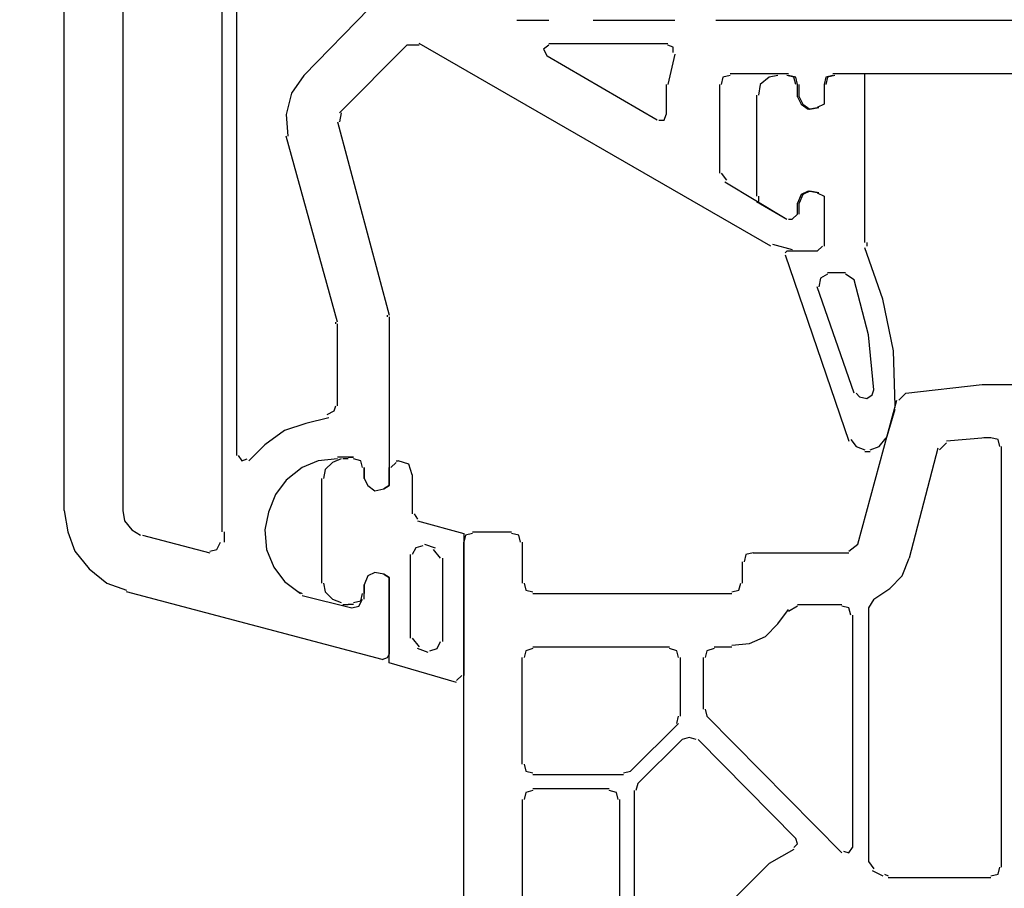
# Model space of a CAD drawing. Units: millimetres. Extents: x -415 to 412, y -586 to 590.
# Drawn here: x 51 to 74, y 289 to 310 of the extents above; entities that cross this region are included whole.
import ezdxf

# ---------------------------------------------------------------- set-up
doc = ezdxf.new("R2010")
doc.units = ezdxf.units.MM
doc.header["$MEASUREMENT"] = 0
doc.layers.add('Ebene 1', color=7, linetype='Continuous')

msp = doc.modelspace()

# ---------------------------------------------------------------- linework, layer by layer
at = {"layer": 'Ebene 1', "lineweight": 5}
msp.add_open_spline([(-415.4734, -586.0768), (-415.4734, -586.0768), (412.1416, -586.0768), (412.1416, -586.0768), (412.1416, -586.0768), (412.1416, 589.651), (412.1416, 589.651), (412.1416, 589.651), (-415.4734, 589.651), (-415.4734, 589.651), (-415.4734, 589.651), (-415.4734, -586.0768), (-415.4734, -586.0768)], degree=3, knots=[0, 0, 0, 0, 0.25, 0.25, 0.25, 0.5, 0.5, 0.5, 0.75, 0.75, 0.75, 1, 1, 1, 1], dxfattribs=at)
at = {"layer": 'Ebene 1', "lineweight": 25}
for points in [[(52.0564, 298.4778), (52.0564, 298.4778), (52.0564, 338.3573), (52.0564, 338.3573)], [(56.1627, 312.1978), (56.1627, 312.1978), (56.1627, 299.7907), (56.1627, 299.7907)], [(53.4535, 312.0276), (53.4535, 312.0276), (53.4535, 298.4778), (53.4535, 298.4778)], [(55.8239, 297.9673), (55.8239, 297.9673), (55.8239, 312.0276), (55.8239, 312.0276)], [(57.7713, 308.8509), (57.7713, 308.8509), (59.3378, 310.4555), (59.3378, 310.4555)], [(63.6134, 310.1637), (63.6134, 310.1637), (62.8517, 310.1637), (62.8517, 310.1637)], [(66.6192, 310.1637), (66.6192, 310.1637), (64.6718, 310.1637), (64.6718, 310.1637)], [(80.6309, 310.1637), (80.6309, 310.1637), (67.5925, 310.1637), (67.5925, 310.1637)], [(60.2268, 309.5721), (60.2268, 309.5721), (58.6182, 307.9594), (58.6182, 307.9594)], [(60.5226, 309.5721), (60.5226, 309.5721), (60.2268, 309.5721), (60.2268, 309.5721)], [(68.9045, 304.7827), (68.9045, 304.7827), (60.5226, 309.6126), (60.5226, 309.6126)], [(63.6134, 309.6126), (63.6134, 309.6126), (66.4498, 309.6126), (66.4498, 309.6126)], [(66.1954, 307.7893), (66.1954, 307.7893), (63.5713, 309.3128), (63.5713, 309.3128)], [(66.6192, 309.3614), (66.6192, 309.3614), (66.4498, 308.6402), (66.4498, 308.6402)], [(69.3283, 308.8914), (69.3283, 308.8914), (67.9312, 308.8914), (67.9312, 308.8914)], [(87.1084, 308.8914), (87.1084, 308.8914), (70.4289, 308.8914), (70.4289, 308.8914)], [(66.4069, 308.6402), (66.4069, 308.6402), (66.4069, 307.9189), (66.4069, 307.9189)], [(67.6776, 308.6402), (67.6776, 308.6402), (67.6776, 306.525), (67.6776, 306.525)], [(69.582, 308.3403), (69.582, 308.3403), (69.582, 308.6402), (69.582, 308.6402)], [(58.6603, 307.9594), (58.6603, 307.9594), (58.6182, 307.7487), (58.6182, 307.7487)], [(58.5752, 307.7487), (58.5752, 307.7487), (59.8038, 303.1376), (59.8038, 303.1376)], [(58.5752, 302.9674), (58.5752, 302.9674), (57.3483, 307.4084), (57.3483, 307.4084)], [(67.7197, 306.525), (67.7197, 306.525), (67.8469, 306.3549), (67.8469, 306.3549)], [(67.804, 306.3143), (67.804, 306.3143), (69.2862, 305.4229), (69.2862, 305.4229)], [(69.582, 305.5445), (69.582, 305.5445), (69.582, 305.8038), (69.582, 305.8038)], [(69.4126, 305.4229), (69.4126, 305.4229), (69.5399, 305.5445), (69.5399, 305.5445)], [(69.3283, 305.4229), (69.3283, 305.4229), (69.3705, 305.4229), (69.3705, 305.4229)], [(69.3705, 305.4229), (69.3705, 305.4229), (69.4126, 305.4229), (69.4126, 305.4229)], [(68.9475, 304.8313), (68.9475, 304.8313), (69.4126, 304.7017), (69.4126, 304.7017)], [(70.0058, 304.6611), (70.0058, 304.6611), (70.1331, 304.7827), (70.1331, 304.7827)], [(70.0058, 304.6611), (70.0058, 304.6611), (69.4126, 304.6611), (69.4126, 304.6611)], [(59.7608, 303.0971), (59.7608, 303.0971), (59.7608, 303.1376), (59.7608, 303.1376)], [(58.5331, 302.9269), (58.5331, 302.9269), (58.5331, 302.9674), (58.5331, 302.9674)], [(58.5752, 300.9738), (58.5752, 300.9738), (58.5752, 302.9269), (58.5752, 302.9269)], [(72.1226, 301.2737), (72.1226, 301.2737), (71.9532, 301.1035), (71.9532, 301.1035)], [(70.9791, 297.6755), (70.9791, 297.6755), (71.9103, 301.1035), (71.9103, 301.1035)], [(73.0959, 300.0905), (73.0959, 300.0905), (72.9265, 299.9203), (72.9265, 299.9203)], [(74.0278, 300.2121), (74.0278, 300.2121), (73.0959, 300.131), (73.0959, 300.131)], [(74.0278, 300.2121), (74.0278, 300.2121), (73.9849, 300.2121), (73.9849, 300.2121)], [(74.1542, 300.2121), (74.1542, 300.2121), (74.0278, 300.2121), (74.0278, 300.2121)], [(72.8844, 299.9608), (72.8844, 299.9608), (72.2069, 297.3352), (72.2069, 297.3352)], [(74.4079, 289.9687), (74.4079, 289.9687), (74.4079, 300.0014), (74.4079, 300.0014)], [(58.9569, 299.7501), (58.9569, 299.7501), (58.5752, 299.7501), (58.5752, 299.7501)], [(59.2106, 299.2396), (59.2106, 299.2396), (59.2106, 299.4989), (59.2106, 299.4989)], [(55.8661, 297.9673), (55.8661, 297.9673), (55.8661, 297.7161), (55.8661, 297.7161)], [(61.7933, 297.9673), (61.7933, 297.9673), (62.7244, 297.9673), (62.7244, 297.9673)], [(53.9187, 297.8862), (53.9187, 297.8862), (55.5273, 297.4648), (55.5273, 297.4648)], [(61.581, 278.0316), (61.581, 278.0316), (61.581, 297.7161), (61.581, 297.7161)], [(62.9781, 297.7161), (62.9781, 297.7161), (62.9781, 296.7436), (62.9781, 296.7436)], [(70.7676, 297.5054), (70.7676, 297.5054), (70.9791, 297.6755), (70.9791, 297.6755)], [(68.2278, 296.7436), (68.2278, 296.7436), (68.2278, 297.2541), (68.2278, 297.2541)], [(68.4815, 297.4648), (68.4815, 297.4648), (70.7676, 297.4648), (70.7676, 297.4648)], [(59.6344, 294.9202), (59.6344, 294.9202), (53.5378, 296.5329), (53.5378, 296.5329)], [(57.6441, 296.5329), (57.6441, 296.5329), (57.7292, 296.4924), (57.7292, 296.4924)], [(59.2106, 296.3627), (59.2106, 296.3627), (59.2106, 296.7031), (59.2106, 296.7031)], [(57.7292, 296.4437), (57.7292, 296.4437), (58.914, 296.152), (58.914, 296.152)], [(63.2326, 296.4924), (63.2326, 296.4924), (67.9734, 296.4924), (67.9734, 296.4924)], [(71.3608, 296.3627), (71.3608, 296.3627), (71.2336, 296.152), (71.2336, 296.152)], [(69.5399, 296.1925), (69.5399, 296.1925), (69.3283, 296.0629), (69.3283, 296.0629)], [(69.5399, 296.233), (69.5399, 296.233), (70.5982, 296.233), (70.5982, 296.233)], [(71.2336, 296.152), (71.2336, 296.152), (71.2336, 290.0984), (71.2336, 290.0984)], [(70.8527, 295.9818), (70.8527, 295.9818), (70.8527, 290.4387), (70.8527, 290.4387)], [(63.2326, 295.22), (63.2326, 295.22), (66.492, 295.22), (66.492, 295.22)], [(67.5503, 295.22), (67.5503, 295.22), (67.9734, 295.22), (67.9734, 295.22)], [(62.9781, 292.4242), (62.9781, 292.4242), (62.9781, 294.9688), (62.9781, 294.9688)], [(66.7456, 294.9688), (66.7456, 294.9688), (66.7456, 293.5668), (66.7456, 293.5668)], [(67.2967, 293.737), (67.2967, 293.737), (67.2967, 294.9688), (67.2967, 294.9688)], [(67.3388, 293.737), (67.3388, 293.737), (67.381, 293.5668), (67.381, 293.5668)], [(66.6613, 293.3967), (66.6613, 293.3967), (66.7035, 293.5668), (66.7035, 293.5668)], [(70.5982, 290.3091), (70.5982, 290.3091), (67.381, 293.5668), (67.381, 293.5668)], [(66.7035, 293.3967), (66.7035, 293.3967), (65.5608, 292.254), (65.5608, 292.254)], [(66.7886, 293.0158), (66.7886, 293.0158), (65.7302, 291.9623), (65.7302, 291.9623)], [(69.4977, 290.6494), (69.4977, 290.6494), (67.1695, 293.0158), (67.1695, 293.0158)], [(65.3915, 292.173), (65.3915, 292.173), (63.2326, 292.173), (63.2326, 292.173)], [(65.3915, 292.2135), (65.3915, 292.2135), (65.5608, 292.254), (65.5608, 292.254)], [(65.7302, 291.9623), (65.7302, 291.9623), (65.6881, 291.7921), (65.6881, 291.7921)], [(65.0527, 291.8326), (65.0527, 291.8326), (63.2326, 291.8326), (63.2326, 291.8326)], [(65.6451, 291.7921), (65.6451, 291.7921), (65.6451, 279.3849), (65.6451, 279.3849)], [(62.9781, 291.5814), (62.9781, 291.5814), (62.9781, 278.0316), (62.9781, 278.0316)], [(65.3064, 277.5697), (65.3064, 277.5697), (65.3064, 291.5814), (65.3064, 291.5814)], [(69.4556, 290.3901), (69.4556, 290.3901), (68.8624, 290.0578), (68.8624, 290.0578)], [(67.2537, 288.4451), (67.2537, 288.4451), (68.8624, 290.0578), (68.8624, 290.0578)], [(71.2336, 290.0984), (71.2336, 290.0984), (71.3608, 289.9282), (71.3608, 289.9282)], [(71.3179, 289.8877), (71.3179, 289.8877), (71.5715, 289.758), (71.5715, 289.758)], [(71.6145, 289.7985), (71.6145, 289.7985), (71.6987, 289.758), (71.6987, 289.758)], [(71.6987, 289.7175), (71.6987, 289.7175), (74.1542, 289.7175), (74.1542, 289.7175)]]:
    msp.add_open_spline(points, degree=3, dxfattribs=at)
for points, knots in [([(63.6134, 309.5721), (63.6134, 309.5721), (63.4862, 309.483), (63.4862, 309.483), (63.4862, 309.483), (63.5713, 309.3128), (63.5713, 309.3128)], [0, 0, 0, 0, 0.5, 0.5, 0.5, 1, 1, 1, 1]), ([(66.5762, 309.4019), (66.5762, 309.4019), (66.5762, 309.5316), (66.5762, 309.5316), (66.5762, 309.5316), (66.4498, 309.5721), (66.4498, 309.5721)], [0, 0, 0, 0, 0.5, 0.5, 0.5, 1, 1, 1, 1]), ([(57.7713, 308.8509), (57.7713, 308.8509), (57.4755, 308.4295), (57.4755, 308.4295), (57.4755, 308.4295), (57.3483, 307.9189), (57.3483, 307.9189), (57.3483, 307.9189), (57.3904, 307.4084), (57.3904, 307.4084)], [0, 0, 0, 0, 0.3333333, 0.3333333, 0.3333333, 0.6666667, 0.6666667, 0.6666667, 1, 1, 1, 1]), ([(67.9312, 308.8509), (67.9312, 308.8509), (67.7619, 308.8104), (67.7619, 308.8104), (67.7619, 308.8104), (67.7197, 308.6402), (67.7197, 308.6402)], [0, 0, 0, 0, 0.5, 0.5, 0.5, 1, 1, 1, 1]), ([(69.5399, 308.6402), (69.5399, 308.6402), (69.4977, 308.8104), (69.4977, 308.8104), (69.4977, 308.8104), (69.3283, 308.8509), (69.3283, 308.8509)], [0, 0, 0, 0, 0.5, 0.5, 0.5, 1, 1, 1, 1]), ([(70.4289, 308.8509), (70.4289, 308.8509), (70.2595, 308.8104), (70.2595, 308.8104), (70.2595, 308.8104), (70.2173, 308.6402), (70.2173, 308.6402)], [0, 0, 0, 0, 0.5, 0.5, 0.5, 1, 1, 1, 1]), ([(70.1752, 308.6402), (70.1752, 308.6402), (70.1752, 308.1701), (70.1752, 308.1701), (70.1752, 308.1701), (70.0058, 308.0891), (70.0058, 308.0891)], [0, 0, 0, 0, 0.5, 0.5, 0.5, 1, 1, 1, 1]), ([(69.582, 308.3403), (69.582, 308.3403), (69.6671, 308.1701), (69.6671, 308.1701), (69.6671, 308.1701), (69.8365, 308.0486), (69.8365, 308.0486), (69.8365, 308.0486), (70.048, 308.0891), (70.048, 308.0891)], [0, 0, 0, 0, 0.3333333, 0.3333333, 0.3333333, 0.6666667, 0.6666667, 0.6666667, 1, 1, 1, 1]), ([(66.2375, 307.7893), (66.2375, 307.7893), (66.3647, 307.7893), (66.3647, 307.7893), (66.3647, 307.7893), (66.4069, 307.9189), (66.4069, 307.9189)], [0, 0, 0, 0, 0.5, 0.5, 0.5, 1, 1, 1, 1]), ([(70.048, 306.055), (70.048, 306.055), (69.8365, 306.0955), (69.8365, 306.0955), (69.8365, 306.0955), (69.6671, 306.0145), (69.6671, 306.0145), (69.6671, 306.0145), (69.582, 305.8038), (69.582, 305.8038)], [0, 0, 0, 0, 0.3333333, 0.3333333, 0.3333333, 0.6666667, 0.6666667, 0.6666667, 1, 1, 1, 1]), ([(70.0058, 306.055), (70.0058, 306.055), (70.1752, 305.974), (70.1752, 305.974), (70.1752, 305.974), (70.1752, 304.7827), (70.1752, 304.7827)], [0, 0, 0, 0, 0.5, 0.5, 0.5, 1, 1, 1, 1]), ([(59.8038, 303.0971), (59.8038, 303.0971), (59.8038, 299.0694), (59.8038, 299.0694), (59.8038, 299.0694), (59.6766, 298.9884), (59.6766, 298.9884)], [0, 0, 0, 0, 0.5, 0.5, 0.5, 1, 1, 1, 1]), ([(72.1226, 301.2737), (72.1226, 301.2737), (73.9427, 301.4844), (73.9427, 301.4844), (73.9427, 301.4844), (82.3668, 301.4844), (82.3668, 301.4844)], [0, 0, 0, 0, 0.5, 0.5, 0.5, 1, 1, 1, 1]), ([(58.3216, 300.7631), (58.3216, 300.7631), (58.4909, 300.8523), (58.4909, 300.8523), (58.4909, 300.8523), (58.5331, 300.9738), (58.5331, 300.9738)], [0, 0, 0, 0, 0.5, 0.5, 0.5, 1, 1, 1, 1]), ([(58.3637, 300.6821), (58.3637, 300.6821), (57.8135, 300.5524), (57.8135, 300.5524), (57.8135, 300.5524), (57.3061, 300.3823), (57.3061, 300.3823), (57.3061, 300.3823), (56.8402, 300.0419), (56.8402, 300.0419), (56.8402, 300.0419), (56.4593, 299.661), (56.4593, 299.661)], [0, 0, 0, 0, 0.25, 0.25, 0.25, 0.5, 0.5, 0.5, 0.75, 0.75, 0.75, 1, 1, 1, 1]), ([(74.3666, 300.0014), (74.3666, 300.0014), (74.3236, 300.1716), (74.3236, 300.1716), (74.3236, 300.1716), (74.1542, 300.2121), (74.1542, 300.2121)], [0, 0, 0, 0, 0.5, 0.5, 0.5, 1, 1, 1, 1]), ([(56.2048, 299.7907), (56.2048, 299.7907), (56.2899, 299.661), (56.2899, 299.661), (56.2899, 299.661), (56.4163, 299.7096), (56.4163, 299.7096)], [0, 0, 0, 0, 0.5, 0.5, 0.5, 1, 1, 1, 1]), ([(58.5752, 299.7096), (58.5752, 299.7096), (58.1101, 299.661), (58.1101, 299.661), (58.1101, 299.661), (57.7292, 299.4989), (57.7292, 299.4989), (57.7292, 299.4989), (57.3483, 299.1991), (57.3483, 299.1991), (57.3483, 299.1991), (57.0938, 298.8587), (57.0938, 298.8587), (57.0938, 298.8587), (56.9245, 298.4373), (56.9245, 298.4373), (56.9245, 298.4373), (56.8402, 298.0159), (56.8402, 298.0159), (56.8402, 298.0159), (56.8823, 297.5459), (56.8823, 297.5459), (56.8823, 297.5459), (57.0517, 297.1245), (57.0517, 297.1245), (57.0517, 297.1245), (57.3061, 296.7841), (57.3061, 296.7841), (57.3061, 296.7841), (57.6862, 296.4924), (57.6862, 296.4924)], [0, 0, 0, 0, 0.1, 0.1, 0.1, 0.2, 0.2, 0.2, 0.3, 0.3, 0.3, 0.4, 0.4, 0.4, 0.5, 0.5, 0.5, 0.6, 0.6, 0.6, 0.7, 0.7, 0.7, 0.8, 0.8, 0.8, 0.9, 0.9, 0.9, 1, 1, 1, 1]), ([(59.1684, 299.4989), (59.1684, 299.4989), (59.1263, 299.661), (59.1263, 299.661), (59.1263, 299.661), (58.9569, 299.7096), (58.9569, 299.7096)], [0, 0, 0, 0, 0.5, 0.5, 0.5, 1, 1, 1, 1]), ([(59.2106, 299.2396), (59.2106, 299.2396), (59.2957, 299.0694), (59.2957, 299.0694), (59.2957, 299.0694), (59.465, 298.9479), (59.465, 298.9479), (59.465, 298.9479), (59.6766, 298.9884), (59.6766, 298.9884)], [0, 0, 0, 0, 0.3333333, 0.3333333, 0.3333333, 0.6666667, 0.6666667, 0.6666667, 1, 1, 1, 1]), ([(52.0564, 298.4778), (52.0564, 298.4778), (52.1415, 297.9673), (52.1415, 297.9673), (52.1415, 297.9673), (52.3101, 297.5054), (52.3101, 297.5054), (52.3101, 297.5054), (52.6488, 297.084), (52.6488, 297.084), (52.6488, 297.084), (53.0727, 296.7436), (53.0727, 296.7436), (53.0727, 296.7436), (53.5378, 296.5734), (53.5378, 296.5734)], [0, 0, 0, 0, 0.2, 0.2, 0.2, 0.4, 0.4, 0.4, 0.6, 0.6, 0.6, 0.8, 0.8, 0.8, 1, 1, 1, 1]), ([(53.4535, 298.4778), (53.4535, 298.4778), (53.4957, 298.2266), (53.4957, 298.2266), (53.4957, 298.2266), (53.665, 298.0159), (53.665, 298.0159), (53.665, 298.0159), (53.8766, 297.8862), (53.8766, 297.8862)], [0, 0, 0, 0, 0.3333333, 0.3333333, 0.3333333, 0.6666667, 0.6666667, 0.6666667, 1, 1, 1, 1]), ([(55.5273, 297.5054), (55.5273, 297.5054), (55.6967, 297.5459), (55.6967, 297.5459), (55.6967, 297.5459), (55.7818, 297.7161), (55.7818, 297.7161)], [0, 0, 0, 0, 0.5, 0.5, 0.5, 1, 1, 1, 1]), ([(61.7933, 297.9268), (61.7933, 297.9268), (61.6239, 297.8862), (61.6239, 297.8862), (61.6239, 297.8862), (61.581, 297.7161), (61.581, 297.7161)], [0, 0, 0, 0, 0.5, 0.5, 0.5, 1, 1, 1, 1]), ([(62.936, 297.7161), (62.936, 297.7161), (62.8938, 297.8862), (62.8938, 297.8862), (62.8938, 297.8862), (62.7244, 297.9268), (62.7244, 297.9268)], [0, 0, 0, 0, 0.5, 0.5, 0.5, 1, 1, 1, 1]), ([(68.4815, 297.4648), (68.4815, 297.4648), (68.3121, 297.4243), (68.3121, 297.4243), (68.3121, 297.4243), (68.27, 297.2541), (68.27, 297.2541)], [0, 0, 0, 0, 0.5, 0.5, 0.5, 1, 1, 1, 1]), ([(71.3608, 296.3627), (71.3608, 296.3627), (71.7409, 296.6139), (71.7409, 296.6139), (71.7409, 296.6139), (72.0375, 296.9138), (72.0375, 296.9138), (72.0375, 296.9138), (72.2069, 297.3352), (72.2069, 297.3352)], [0, 0, 0, 0, 0.3333333, 0.3333333, 0.3333333, 0.6666667, 0.6666667, 0.6666667, 1, 1, 1, 1]), ([(59.6766, 296.9543), (59.6766, 296.9543), (59.465, 296.9948), (59.465, 296.9948), (59.465, 296.9948), (59.2957, 296.9138), (59.2957, 296.9138), (59.2957, 296.9138), (59.2106, 296.7031), (59.2106, 296.7031)], [0, 0, 0, 0, 0.3333333, 0.3333333, 0.3333333, 0.6666667, 0.6666667, 0.6666667, 1, 1, 1, 1]), ([(59.6766, 296.9543), (59.6766, 296.9543), (59.8038, 296.8732), (59.8038, 296.8732), (59.8038, 296.8732), (59.8038, 295.0499), (59.8038, 295.0499)], [0, 0, 0, 0, 0.5, 0.5, 0.5, 1, 1, 1, 1]), ([(63.021, 296.7436), (63.021, 296.7436), (63.0632, 296.5734), (63.0632, 296.5734), (63.0632, 296.5734), (63.2326, 296.5329), (63.2326, 296.5329)], [0, 0, 0, 0, 0.5, 0.5, 0.5, 1, 1, 1, 1]), ([(67.9734, 296.5329), (67.9734, 296.5329), (68.1427, 296.5734), (68.1427, 296.5734), (68.1427, 296.5734), (68.1857, 296.7436), (68.1857, 296.7436)], [0, 0, 0, 0, 0.5, 0.5, 0.5, 1, 1, 1, 1]), ([(58.914, 296.152), (58.914, 296.152), (59.0833, 296.1925), (59.0833, 296.1925), (59.0833, 296.1925), (59.1684, 296.3627), (59.1684, 296.3627)], [0, 0, 0, 0, 0.5, 0.5, 0.5, 1, 1, 1, 1]), ([(67.9734, 295.2606), (67.9734, 295.2606), (68.3972, 295.3011), (68.3972, 295.3011), (68.3972, 295.3011), (68.7781, 295.4713), (68.7781, 295.4713), (68.7781, 295.4713), (69.0739, 295.7711), (69.0739, 295.7711), (69.0739, 295.7711), (69.3283, 296.1115), (69.3283, 296.1115)], [0, 0, 0, 0, 0.25, 0.25, 0.25, 0.5, 0.5, 0.5, 0.75, 0.75, 0.75, 1, 1, 1, 1]), ([(70.8097, 295.9818), (70.8097, 295.9818), (70.7676, 296.152), (70.7676, 296.152), (70.7676, 296.152), (70.5982, 296.1925), (70.5982, 296.1925)], [0, 0, 0, 0, 0.5, 0.5, 0.5, 1, 1, 1, 1]), ([(63.2326, 295.1795), (63.2326, 295.1795), (63.0632, 295.1309), (63.0632, 295.1309), (63.0632, 295.1309), (63.021, 294.9688), (63.021, 294.9688)], [0, 0, 0, 0, 0.5, 0.5, 0.5, 1, 1, 1, 1]), ([(66.7035, 294.9688), (66.7035, 294.9688), (66.6613, 295.1309), (66.6613, 295.1309), (66.6613, 295.1309), (66.492, 295.1795), (66.492, 295.1795)], [0, 0, 0, 0, 0.5, 0.5, 0.5, 1, 1, 1, 1]), ([(67.5503, 295.1795), (67.5503, 295.1795), (67.381, 295.1309), (67.381, 295.1309), (67.381, 295.1309), (67.3388, 294.9688), (67.3388, 294.9688)], [0, 0, 0, 0, 0.5, 0.5, 0.5, 1, 1, 1, 1]), ([(59.6344, 294.9202), (59.6344, 294.9202), (59.7608, 294.9688), (59.7608, 294.9688), (59.7608, 294.9688), (59.8038, 295.0499), (59.8038, 295.0499)], [0, 0, 0, 0, 0.5, 0.5, 0.5, 1, 1, 1, 1]), ([(67.1273, 293.0158), (67.1273, 293.0158), (66.9579, 293.0563), (66.9579, 293.0563), (66.9579, 293.0563), (66.7886, 293.0158), (66.7886, 293.0158)], [0, 0, 0, 0, 0.5, 0.5, 0.5, 1, 1, 1, 1]), ([(63.021, 292.4242), (63.021, 292.4242), (63.0632, 292.254), (63.0632, 292.254), (63.0632, 292.254), (63.2326, 292.2135), (63.2326, 292.2135)], [0, 0, 0, 0, 0.5, 0.5, 0.5, 1, 1, 1, 1]), ([(63.2326, 291.7921), (63.2326, 291.7921), (63.0632, 291.7516), (63.0632, 291.7516), (63.0632, 291.7516), (63.021, 291.5814), (63.021, 291.5814)], [0, 0, 0, 0, 0.5, 0.5, 0.5, 1, 1, 1, 1]), ([(65.2642, 291.5814), (65.2642, 291.5814), (65.2221, 291.7516), (65.2221, 291.7516), (65.2221, 291.7516), (65.0527, 291.7921), (65.0527, 291.7921)], [0, 0, 0, 0, 0.5, 0.5, 0.5, 1, 1, 1, 1]), ([(69.4556, 290.4387), (69.4556, 290.4387), (69.5399, 290.5198), (69.5399, 290.5198), (69.5399, 290.5198), (69.4977, 290.6494), (69.4977, 290.6494)], [0, 0, 0, 0, 0.5, 0.5, 0.5, 1, 1, 1, 1]), ([(70.6404, 290.3496), (70.6404, 290.3496), (70.7676, 290.3091), (70.7676, 290.3091), (70.7676, 290.3091), (70.8527, 290.4387), (70.8527, 290.4387)], [0, 0, 0, 0, 0.5, 0.5, 0.5, 1, 1, 1, 1]), ([(74.1542, 289.758), (74.1542, 289.758), (74.3236, 289.7985), (74.3236, 289.7985), (74.3236, 289.7985), (74.3666, 289.9687), (74.3666, 289.9687)], [0, 0, 0, 0, 0.5, 0.5, 0.5, 1, 1, 1, 1])]:
    msp.add_open_spline(points, degree=3, knots=knots, dxfattribs=at)
at = {"layer": 'Ebene 1', "color": 5, "lineweight": 25}
for points, knots in [([(69.0739, 308.8509), (69.0739, 308.8509), (68.8624, 308.8104), (68.8624, 308.8104), (68.8624, 308.8104), (68.6509, 308.6402), (68.6509, 308.6402), (68.6509, 308.6402), (68.6087, 308.3808), (68.6087, 308.3808)], [0, 0, 0, 0, 0.3333333, 0.3333333, 0.3333333, 0.6666667, 0.6666667, 0.6666667, 1, 1, 1, 1]), ([(69.4977, 308.6402), (69.4977, 308.6402), (69.4556, 308.8104), (69.4556, 308.8104), (69.4556, 308.8104), (69.2862, 308.8509), (69.2862, 308.8509)], [0, 0, 0, 0, 0.5, 0.5, 0.5, 1, 1, 1, 1]), ([(70.3867, 308.8509), (70.3867, 308.8509), (70.2173, 308.8104), (70.2173, 308.8104), (70.2173, 308.8104), (70.1752, 308.6402), (70.1752, 308.6402)], [0, 0, 0, 0, 0.5, 0.5, 0.5, 1, 1, 1, 1]), ([(71.1485, 304.8718), (71.1485, 304.8718), (71.1485, 308.8914), (71.1485, 308.8914), (71.1485, 308.8914), (70.3867, 308.8914), (70.3867, 308.8914)], [0, 0, 0, 0, 0.5, 0.5, 0.5, 1, 1, 1, 1]), ([(70.1752, 308.6402), (70.1752, 308.6402), (70.1752, 308.1701), (70.1752, 308.1701), (70.1752, 308.1701), (70.0058, 308.0891), (70.0058, 308.0891)], [0, 0, 0, 0, 0.5, 0.5, 0.5, 1, 1, 1, 1]), ([(69.5399, 308.3403), (69.5399, 308.3403), (69.6249, 308.1701), (69.6249, 308.1701), (69.6249, 308.1701), (69.7943, 308.0486), (69.7943, 308.0486), (69.7943, 308.0486), (70.0058, 308.0891), (70.0058, 308.0891)], [0, 0, 0, 0, 0.3333333, 0.3333333, 0.3333333, 0.6666667, 0.6666667, 0.6666667, 1, 1, 1, 1]), ([(70.0058, 306.055), (70.0058, 306.055), (69.7943, 306.0955), (69.7943, 306.0955), (69.7943, 306.0955), (69.6249, 306.0145), (69.6249, 306.0145), (69.6249, 306.0145), (69.5399, 305.8038), (69.5399, 305.8038)], [0, 0, 0, 0, 0.3333333, 0.3333333, 0.3333333, 0.6666667, 0.6666667, 0.6666667, 1, 1, 1, 1]), ([(70.0058, 306.055), (70.0058, 306.055), (70.1752, 305.974), (70.1752, 305.974), (70.1752, 305.974), (70.1752, 304.7827), (70.1752, 304.7827)], [0, 0, 0, 0, 0.5, 0.5, 0.5, 1, 1, 1, 1]), ([(71.8681, 300.9738), (71.8681, 300.9738), (71.826, 302.2867), (71.826, 302.2867), (71.826, 302.2867), (71.5715, 303.5185), (71.5715, 303.5185), (71.5715, 303.5185), (71.1485, 304.7422), (71.1485, 304.7422)], [0, 0, 0, 0, 0.3333333, 0.3333333, 0.3333333, 0.6666667, 0.6666667, 0.6666667, 1, 1, 1, 1]), ([(70.2595, 304.1101), (70.2595, 304.1101), (70.0901, 304.0209), (70.0901, 304.0209), (70.0901, 304.0209), (70.048, 303.8102), (70.048, 303.8102)], [0, 0, 0, 0, 0.5, 0.5, 0.5, 1, 1, 1, 1]), ([(71.3608, 301.3547), (71.3608, 301.3547), (71.2336, 302.6676), (71.2336, 302.6676), (71.2336, 302.6676), (70.8948, 303.9804), (70.8948, 303.9804)], [0, 0, 0, 0, 0.5, 0.5, 0.5, 1, 1, 1, 1]), ([(70.937, 301.2737), (70.937, 301.2737), (71.0221, 301.1845), (71.0221, 301.1845), (71.0221, 301.1845), (71.1914, 301.144), (71.1914, 301.144), (71.1914, 301.144), (71.3179, 301.2332), (71.3179, 301.2332), (71.3179, 301.2332), (71.3608, 301.3547), (71.3608, 301.3547)], [0, 0, 0, 0, 0.25, 0.25, 0.25, 0.5, 0.5, 0.5, 0.75, 0.75, 0.75, 1, 1, 1, 1]), ([(70.8097, 300.1716), (70.8097, 300.1716), (70.937, 300.0014), (70.937, 300.0014), (70.937, 300.0014), (71.1485, 299.9203), (71.1485, 299.9203)], [0, 0, 0, 0, 0.5, 0.5, 0.5, 1, 1, 1, 1]), ([(71.2757, 299.9203), (71.2757, 299.9203), (71.4872, 300.0014), (71.4872, 300.0014), (71.4872, 300.0014), (71.6566, 300.2121), (71.6566, 300.2121)], [0, 0, 0, 0, 0.5, 0.5, 0.5, 1, 1, 1, 1]), ([(58.6603, 299.7096), (58.6603, 299.7096), (58.4488, 299.6205), (58.4488, 299.6205), (58.4488, 299.6205), (58.2794, 299.4503), (58.2794, 299.4503), (58.2794, 299.4503), (58.2373, 299.2396), (58.2373, 299.2396)], [0, 0, 0, 0, 0.3333333, 0.3333333, 0.3333333, 0.6666667, 0.6666667, 0.6666667, 1, 1, 1, 1]), ([(59.1684, 299.4989), (59.1684, 299.4989), (59.1263, 299.661), (59.1263, 299.661), (59.1263, 299.661), (58.9569, 299.7096), (58.9569, 299.7096)], [0, 0, 0, 0, 0.5, 0.5, 0.5, 1, 1, 1, 1]), ([(60.3532, 299.3287), (60.3532, 299.3287), (60.269, 299.58), (60.269, 299.58), (60.269, 299.58), (60.0153, 299.661), (60.0153, 299.661)], [0, 0, 0, 0, 0.5, 0.5, 0.5, 1, 1, 1, 1]), ([(59.6766, 298.9884), (59.6766, 298.9884), (59.8038, 299.0694), (59.8038, 299.0694), (59.8038, 299.0694), (59.8038, 299.4989), (59.8038, 299.4989)], [0, 0, 0, 0, 0.5, 0.5, 0.5, 1, 1, 1, 1]), ([(59.2106, 299.2396), (59.2106, 299.2396), (59.2957, 299.0694), (59.2957, 299.0694), (59.2957, 299.0694), (59.465, 298.9479), (59.465, 298.9479), (59.465, 298.9479), (59.6766, 298.9884), (59.6766, 298.9884)], [0, 0, 0, 0, 0.3333333, 0.3333333, 0.3333333, 0.6666667, 0.6666667, 0.6666667, 1, 1, 1, 1]), ([(60.4805, 298.2266), (60.4805, 298.2266), (61.581, 297.9268), (61.581, 297.9268), (61.581, 297.9268), (61.581, 294.5393), (61.581, 294.5393)], [0, 0, 0, 0, 0.5, 0.5, 0.5, 1, 1, 1, 1]), ([(60.6077, 297.635), (60.6077, 297.635), (60.4383, 297.5864), (60.4383, 297.5864), (60.4383, 297.5864), (60.3532, 297.4243), (60.3532, 297.4243)], [0, 0, 0, 0, 0.5, 0.5, 0.5, 1, 1, 1, 1]), ([(59.6766, 296.9543), (59.6766, 296.9543), (59.465, 296.9948), (59.465, 296.9948), (59.465, 296.9948), (59.2957, 296.9138), (59.2957, 296.9138), (59.2957, 296.9138), (59.2106, 296.7031), (59.2106, 296.7031)], [0, 0, 0, 0, 0.3333333, 0.3333333, 0.3333333, 0.6666667, 0.6666667, 0.6666667, 1, 1, 1, 1]), ([(61.4116, 294.3691), (61.4116, 294.3691), (59.8038, 294.8392), (59.8038, 294.8392), (59.8038, 294.8392), (59.8038, 296.8732), (59.8038, 296.8732), (59.8038, 296.8732), (59.6766, 296.9543), (59.6766, 296.9543)], [0, 0, 0, 0, 0.3333333, 0.3333333, 0.3333333, 0.6666667, 0.6666667, 0.6666667, 1, 1, 1, 1]), ([(58.2373, 296.7436), (58.2373, 296.7436), (58.2794, 296.5329), (58.2794, 296.5329), (58.2794, 296.5329), (58.4488, 296.3627), (58.4488, 296.3627), (58.4488, 296.3627), (58.6603, 296.2817), (58.6603, 296.2817)], [0, 0, 0, 0, 0.3333333, 0.3333333, 0.3333333, 0.6666667, 0.6666667, 0.6666667, 1, 1, 1, 1]), ([(58.9569, 296.2817), (58.9569, 296.2817), (59.1263, 296.3222), (59.1263, 296.3222), (59.1263, 296.3222), (59.1684, 296.4924), (59.1684, 296.4924)], [0, 0, 0, 0, 0.5, 0.5, 0.5, 1, 1, 1, 1]), ([(60.7771, 295.1309), (60.7771, 295.1309), (60.9464, 295.1795), (60.9464, 295.1795), (60.9464, 295.1795), (61.0307, 295.3497), (61.0307, 295.3497)], [0, 0, 0, 0, 0.5, 0.5, 0.5, 1, 1, 1, 1])]:
    msp.add_open_spline(points, degree=3, knots=knots, dxfattribs=at)
for points in [[(69.2862, 308.8914), (69.2862, 308.8914), (69.0739, 308.8914), (69.0739, 308.8914)], [(69.5399, 308.3403), (69.5399, 308.3403), (69.5399, 308.6402), (69.5399, 308.6402)], [(68.5666, 308.3808), (68.5666, 308.3808), (68.5666, 305.974), (68.5666, 305.974)], [(68.6087, 305.974), (68.6087, 305.974), (68.6087, 305.8443), (68.6087, 305.8443)], [(68.5666, 305.8443), (68.5666, 305.8443), (69.2862, 305.4229), (69.2862, 305.4229)], [(69.5399, 305.5445), (69.5399, 305.5445), (69.5399, 305.8038), (69.5399, 305.8038)], [(69.4126, 305.4229), (69.4126, 305.4229), (69.5399, 305.5445), (69.5399, 305.5445)], [(69.3283, 305.4229), (69.3283, 305.4229), (69.3705, 305.4229), (69.3705, 305.4229)], [(69.3705, 305.4229), (69.3705, 305.4229), (69.4126, 305.4229), (69.4126, 305.4229)], [(70.0058, 304.6611), (70.0058, 304.6611), (70.1331, 304.7827), (70.1331, 304.7827)], [(71.1914, 304.8718), (71.1914, 304.8718), (71.1914, 304.7827), (71.1914, 304.7827)], [(69.2862, 304.6611), (69.2862, 304.6611), (69.2433, 304.6206), (69.2433, 304.6206)], [(69.2433, 304.572), (69.2433, 304.572), (70.7676, 300.131), (70.7676, 300.131)], [(70.0058, 304.6611), (70.0058, 304.6611), (69.2862, 304.6611), (69.2862, 304.6611)], [(70.2595, 304.1506), (70.2595, 304.1506), (70.6833, 304.1506), (70.6833, 304.1506)], [(70.8948, 303.9804), (70.8948, 303.9804), (70.6833, 304.1101), (70.6833, 304.1101)], [(70.8948, 301.2737), (70.8948, 301.2737), (70.0058, 303.8102), (70.0058, 303.8102)], [(71.8681, 300.9333), (71.8681, 300.9333), (71.8681, 301.0225), (71.8681, 301.0225)], [(71.6566, 300.1716), (71.6566, 300.1716), (71.8681, 300.8928), (71.8681, 300.8928)], [(71.1485, 299.8798), (71.1485, 299.8798), (71.2757, 299.8798), (71.2757, 299.8798)], [(58.8297, 299.7096), (58.8297, 299.7096), (58.7025, 299.7096), (58.7025, 299.7096)], [(58.8297, 299.7501), (58.8297, 299.7501), (58.9569, 299.7501), (58.9569, 299.7501)], [(59.9732, 299.6205), (59.9732, 299.6205), (59.8459, 299.4989), (59.8459, 299.4989)], [(59.9732, 299.661), (59.9732, 299.661), (60.0153, 299.661), (60.0153, 299.661)], [(59.2106, 299.4989), (59.2106, 299.4989), (59.2106, 299.2396), (59.2106, 299.2396)], [(58.1943, 296.7436), (58.1943, 296.7436), (58.1943, 299.2396), (58.1943, 299.2396)], [(60.3532, 299.3287), (60.3532, 299.3287), (60.3532, 298.3968), (60.3532, 298.3968)], [(60.3962, 298.3968), (60.3962, 298.3968), (60.4805, 298.2671), (60.4805, 298.2671)], [(60.6498, 297.6755), (60.6498, 297.6755), (60.9043, 297.5864), (60.9043, 297.5864)], [(61.0307, 297.3352), (61.0307, 297.3352), (60.8613, 297.5459), (60.8613, 297.5459)], [(60.3111, 295.4307), (60.3111, 295.4307), (60.3111, 297.4243), (60.3111, 297.4243)], [(61.0737, 297.3352), (61.0737, 297.3352), (61.0737, 295.3497), (61.0737, 295.3497)], [(59.2106, 296.7031), (59.2106, 296.7031), (59.2106, 296.4924), (59.2106, 296.4924)], [(58.7025, 296.233), (58.7025, 296.233), (58.8297, 296.233), (58.8297, 296.233)], [(58.9569, 296.233), (58.9569, 296.233), (58.8297, 296.233), (58.8297, 296.233)], [(60.3532, 295.4307), (60.3532, 295.4307), (60.5226, 295.22), (60.5226, 295.22)], [(60.7349, 295.0904), (60.7349, 295.0904), (60.4805, 295.1795), (60.4805, 295.1795)], [(61.4116, 294.4178), (61.4116, 294.4178), (61.5388, 294.5393), (61.5388, 294.5393)]]:
    msp.add_open_spline(points, degree=3, dxfattribs=at)

doc.saveas('drawing.dxf')
